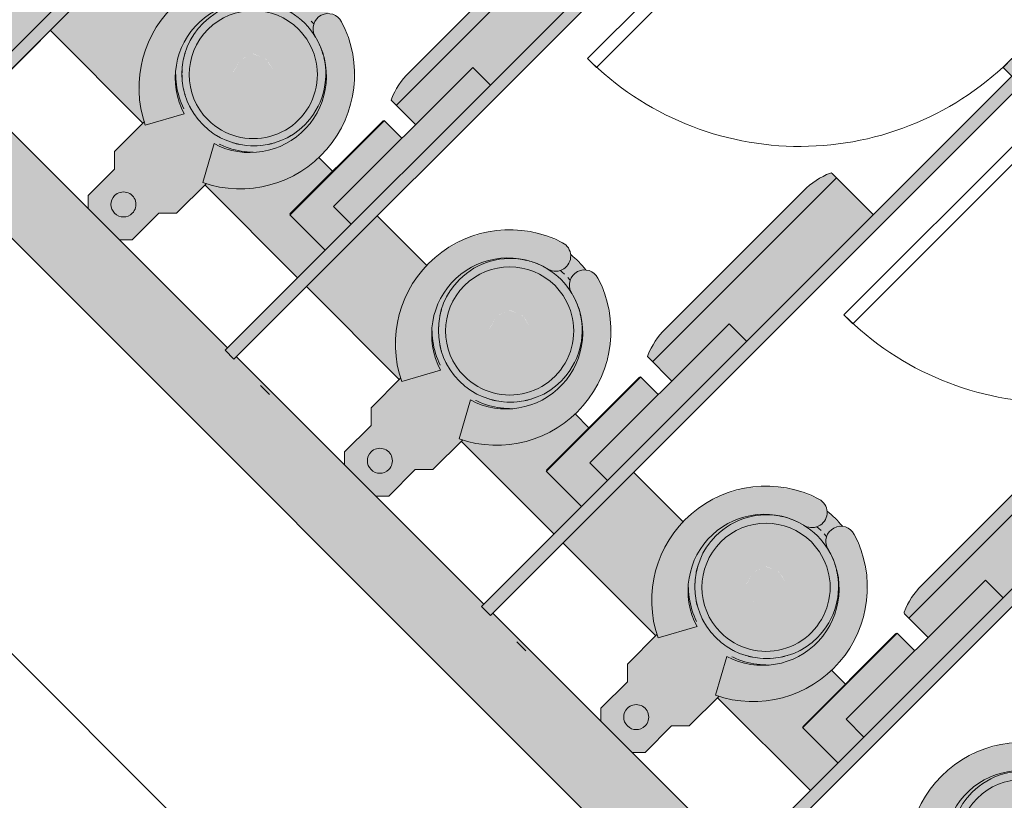
# Model space of a CAD drawing. Units: inches. Extents: x 170 to 24229, y 1099 to 7039.
# Drawn here: x 21961 to 22039, y 5810 to 5872 of the extents above; entities that cross this region are included whole.
import ezdxf

# ---------------------------------------------------------------- set-up
doc = ezdxf.new("R2010")
doc.units = ezdxf.units.IN
doc.header["$MEASUREMENT"] = 0
for name, color, linetype, lineweight in [('A-DOOR', 7, 'Continuous', 13), ('A-DOOR-OPNG', 7, 'Continuous', 13), ('A-FLOR-OVHD', 7, 'Continuous', 13), ('P-SANR-FIXT', 7, 'Continuous', 13), ('Q-SPCQ', 7, 'Continuous', 13)]:
    doc.layers.add(name, color=color, linetype=linetype, lineweight=lineweight)

# ---------------------------------------------------------------- blocks, each defined once
blk = doc.blocks.new('PF-Toilet Stall - Typical - 2_-4_ x 5_ Stall-V27-02 Floor Plan - blank')
at = {"layer": 'P-SANR-FIXT', "lineweight": 9}
blk.add_hatch(color=90, dxfattribs=at).paths.add_polyline_path([(1, 0), (1, 60), (0, 60), (0, 0)], flags=0)
at = {"layer": 'P-SANR-FIXT', "color": 254, "lineweight": 9}
for p, q in [((0, 60), (0, 0)), ((1, 0), (1, 60))]:
    blk.add_line(p, q, dxfattribs=at)
blk = doc.blocks.new('PF-Toilet Stall - Typical - 2_-4_ x 5_ Stall-V28-02 Floor Plan - blank')
at = {"layer": 'P-SANR-FIXT', "lineweight": 9}
for points in [[(-28, 0), (-28, 60), (-29, 60), (-29, 0)], [(1, 0), (1, 60), (0, 60), (0, 0)], [(-12.954, 15.99), (-12.731, 16.366), (-12.45, 17.047), (-12.954, 18.385), (-13.173, 18.57), (-13.967, 18.753), (-14.273, 18.758), (-15.209, 18.326), (-15.532, 17.425), (-15.53, 17.152), (-15.27, 16.2), (-15.093, 16.024), (-14.289, 15.641), (-13.672, 15.697), (-13.172, 15.805)], [(-13.293, 1.793), (-13.134, 2), (-13.034, 2.241), (-13, 2.5), (-13.034, 2.759), (-13.134, 3), (-13.293, 3.207), (-13.5, 3.366), (-13.741, 3.466), (-14, 3.5), (-14.259, 3.466), (-14.5, 3.366), (-14.707, 3.207), (-14.866, 3), (-14.966, 2.759), (-15, 2.5), (-14.966, 2.241), (-14.866, 2), (-14.707, 1.793), (-14.5, 1.634), (-14.259, 1.534), (-14, 1.5), (-13.741, 1.534), (-13.5, 1.634)]]:
    blk.add_hatch(color=90, dxfattribs=at).paths.add_polyline_path(points, flags=0)
h = blk.add_hatch(color=90, dxfattribs=at)
h.paths.add_polyline_path([(-7.661, 10.657), (-6.581, 12.316), (-5.883, 14.168), (-5.601, 16.128), (-5.746, 18.102), (-6.313, 19.998), (-7.275, 21.728), (-8.704, 23.296), (-10.187, 24.376), (-12, 25.17), (-12.311, 25.224), (-12.626, 25.196), (-12.922, 25.088), (-13.181, 24.906), (-13.383, 24.664), (-13.516, 24.378), (-13.571, 24.067), (-13.543, 23.752), (-13.435, 23.455), (-13.253, 23.197), (-13.011, 22.994), (-12.725, 22.861), (-11.359, 22.37), (-10.147, 21.57), (-9.159, 20.508), (-8.449, 19.242), (-8.057, 17.844), (-8.007, 16.393), (-8.3, 14.972), (-8.92, 13.659), (-9.832, 12.53), (-10.984, 11.648), (-12.313, 11.062), (-10.75, 8.219), (-9.073, 9.27)], flags=0)
h.paths.add_polyline_path([(-17.25, 8.219), (-15.688, 11.062), (-17.016, 11.648), (-18.201, 12.571), (-19.08, 13.659), (-19.7, 14.972), (-19.993, 16.393), (-19.943, 17.844), (-19.551, 19.242), (-18.841, 20.508), (-17.853, 21.57), (-16.641, 22.37), (-14.989, 22.994), (-14.747, 23.197), (-14.565, 23.455), (-14.457, 23.752), (-14.429, 24.067), (-14.538, 24.496), (-14.617, 24.664), (-14.819, 24.906), (-15.078, 25.088), (-15.374, 25.196), (-15.689, 25.224), (-16, 25.17), (-17.813, 24.376), (-19.413, 23.21), (-20.725, 21.728), (-21.687, 19.998), (-22.254, 18.102), (-22.399, 16.128), (-22.117, 14.168), (-21.419, 12.316), (-20.339, 10.657), (-18.806, 9.194)], flags=0)
h = blk.add_hatch(color=90, dxfattribs=at)
h.paths.add_polyline_path([(-12.231, 0.269), (-11.5, 1), (-11.5, 4), (-10.5, 5), (-10.5, 8.375), (-10.75, 8.219), (-12.313, 11.062), (-10.936, 11.685), (-9.832, 12.53), (-8.92, 13.659), (-8.3, 14.972), (-8.007, 16.393), (-8.057, 17.844), (-8.449, 19.242), (-9.159, 20.508), (-10.195, 21.602), (-10.995, 22.13), (-9.934, 21.316), (-8.979, 20.024), (-8.446, 18.738), (-8.25, 17.25), (-8.446, 15.762), (-9.02, 14.375), (-9.934, 13.184), (-11.125, 12.27), (-12.512, 11.696), (-14, 11.5), (-15.488, 11.696), (-16.875, 12.27), (-18.066, 13.184), (-18.98, 14.375), (-19.554, 15.762), (-19.75, 17.25), (-19.554, 18.738), (-18.98, 20.125), (-18.066, 21.316), (-17.005, 22.13), (-17.853, 21.57), (-18.841, 20.508), (-19.551, 19.242), (-19.943, 17.844), (-19.976, 16.309), (-19.7, 14.972), (-19.08, 13.659), (-18.168, 12.53), (-17.016, 11.648), (-15.688, 11.062), (-17.25, 8.219), (-17.5, 8.375), (-17.5, 5), (-16.5, 4), (-16.5, 1), (-15.769, 0.269), (-14.426, 0.269)], flags=0)
h.paths.add_polyline_path([(-13.293, 1.793), (-13.5, 1.634), (-13.741, 1.534), (-14, 1.5), (-14.259, 1.534), (-14.5, 1.634), (-14.707, 1.793), (-14.866, 2), (-14.966, 2.241), (-15, 2.5), (-14.966, 2.759), (-14.866, 3), (-14.707, 3.207), (-14.5, 3.366), (-14.259, 3.466), (-14, 3.5), (-13.741, 3.466), (-13.5, 3.366), (-13.293, 3.207), (-13.134, 3), (-13.034, 2.759), (-13, 2.5), (-13.034, 2.241), (-13.134, 2)], flags=0)
h.paths.add_polyline_path([(-11.182, 22.253), (-11.359, 22.37), (-11.389, 22.339), (-11.284, 22.296)], flags=0)
h.paths.add_polyline_path([(-12.597, 22.815), (-13.011, 22.994), (-13.253, 23.197), (-13.435, 23.455), (-13.554, 23.878), (-13.571, 24.067), (-13.469, 24.48), (-13.383, 24.664), (-13.212, 24.937), (-14.819, 24.906), (-14.617, 24.664), (-14.484, 24.378), (-14.429, 24.067), (-14.499, 23.638), (-14.565, 23.455), (-14.747, 23.197), (-15.059, 22.962), (-15.25, 22.835), (-14, 23), (-12.608, 22.817)], flags=0)
h.paths.add_polyline_path([(-15.843, 22.657), (-16.708, 22.326), (-16.611, 22.339), (-16.021, 22.583)], flags=0)
h = blk.add_hatch(color=90, dxfattribs=at)
h.paths.add_polyline_path([(-9.766, 13.403), (-9.044, 14.398), (-8.848, 14.792), (-8.433, 15.859), (-8.25, 17.25), (-8.505, 18.882), (-9.02, 20.125), (-9.934, 21.316), (-11.182, 22.253), (-12.597, 22.815), (-14.097, 22.987), (-15.518, 22.774), (-16.611, 22.339), (-17.005, 22.13), (-18.066, 21.316), (-19.03, 20.004), (-19.554, 18.738), (-19.75, 17.25), (-19.521, 15.729), (-19.133, 14.746), (-18.956, 14.398), (-18.49, 13.737), (-18.02, 13.189), (-17.68, 12.888), (-16.852, 12.294), (-16.474, 12.104), (-15.39, 11.683), (-14, 11.5), (-12.479, 11.729), (-11.466, 12.129), (-11.148, 12.294), (-10.852, 12.48), (-9.96, 13.21)], flags=0)
h.paths.add_polyline_path([(-10.514, 13.431), (-11.113, 12.953), (-11.776, 12.57), (-12.489, 12.29), (-13.392, 12.108), (-14, 12.063), (-14.764, 12.12), (-15.535, 12.3), (-16.224, 12.57), (-16.887, 12.953), (-17.646, 13.604), (-18.007, 13.992), (-18.458, 14.666), (-18.771, 15.315), (-19.032, 16.284), (-19.111, 17.012), (-19.111, 17.57), (-18.912, 18.602), (-18.771, 19.06), (-18.295, 19.961), (-17.951, 20.443), (-17.342, 21.059), (-16.887, 21.422), (-16.118, 21.846), (-15.511, 22.085), (-14.743, 22.257), (-14, 22.313), (-13.093, 22.223), (-12.489, 22.085), (-11.776, 21.805), (-11.113, 21.422), (-10.414, 20.836), (-9.879, 20.216), (-9.562, 19.75), (-9.21, 18.996), (-8.984, 18.2), (-8.889, 17.276), (-8.924, 16.576), (-9.004, 16.047), (-9.229, 15.315), (-9.693, 14.432), (-9.993, 13.992), (-10.354, 13.604)], flags=0)
h = blk.add_hatch(color=90, dxfattribs=at)
h.paths.add_polyline_path([(-10.514, 13.431), (-9.929, 14.087), (-9.467, 14.822), (-9.152, 15.565), (-8.968, 16.284), (-8.889, 16.926), (-8.889, 17.57), (-9.085, 18.591), (-9.229, 19.06), (-9.652, 19.883), (-10.184, 20.588), (-10.714, 21.104), (-11.298, 21.529), (-11.776, 21.805), (-12.489, 22.085), (-13.477, 22.273), (-14.207, 22.297), (-14.907, 22.223), (-15.781, 21.979), (-16.367, 21.722), (-16.887, 21.422), (-17.651, 20.767), (-18.007, 20.383), (-18.492, 19.638), (-18.848, 18.81), (-19.016, 18.2), (-19.111, 17.448), (-19.076, 16.576), (-18.915, 15.784), (-18.771, 15.315), (-18.348, 14.492), (-18.007, 13.992), (-17.405, 13.366), (-16.691, 12.84), (-16.057, 12.505), (-15.511, 12.29), (-14.523, 12.102), (-13.893, 12.071), (-13.129, 12.144), (-12.219, 12.396), (-11.553, 12.699), (-11.113, 12.953), (-10.714, 13.271)], flags=0)
h.paths.add_polyline_path([(-12.954, 15.99), (-13.172, 15.805), (-13.934, 15.673), (-14.289, 15.641), (-15.205, 16.111), (-15.294, 16.234), (-15.53, 17.152), (-15.514, 17.514), (-15.182, 18.365), (-14.201, 18.78), (-13.785, 18.732), (-13.173, 18.57), (-12.954, 18.385), (-12.45, 17.047), (-12.731, 16.366)], flags=0)
at = {"layer": 'P-SANR-FIXT', "color": 254, "lineweight": 9}
for p, q in [((-29, 60), (-29, 0)), ((-28, 0), (-28, 60)), ((0, 60), (0, 0)), ((1, 0), (1, 60)), ((-17.25, 8.219), (-15.688, 11.062)), ((-12.313, 11.062), (-10.75, 8.219)), ((-17.5, 8.375), (-17.5, 5)), ((-10.5, 5), (-10.5, 8.375)), ((-17.5, 5), (-16.5, 4)), ((-11.5, 4), (-10.5, 5)), ((-16.5, 4), (-16.5, 1)), ((-11.5, 1), (-11.5, 4)), ((-16.5, 1), (-15.769, 0.269)), ((-12.231, 0.269), (-11.5, 1)), ((0, 0), (1, 0))]:
    blk.add_line(p, q, dxfattribs=at)
at = {"layer": 'P-SANR-FIXT', "color": 254, "lineweight": 9, "flags": 128}
for points in [[(-13.75, 23.495), (-13.501, 23.48), (-13.441, 23.474)], [(-16, 11.329), (-16.235, 11.413), (-16.467, 11.507), (-16.694, 11.611), (-16.918, 11.723), (-17.137, 11.844), (-17.35, 11.974), (-17.559, 12.112), (-17.761, 12.258), (-17.958, 12.413), (-18.148, 12.575), (-18.332, 12.745), (-18.384, 12.796)], [(-9.619, 12.793), (-9.778, 12.641), (-9.966, 12.476), (-10.16, 12.319), (-10.36, 12.169), (-10.567, 12.028), (-10.778, 11.894), (-10.995, 11.77), (-11.216, 11.654), (-11.442, 11.547), (-11.673, 11.45), (-11.906, 11.361), (-12, 11.329)]]:
    blk.add_lwpolyline(points, dxfattribs=at)
at = {"layer": 'P-SANR-FIXT', "color": 254, "lineweight": 9}
for centre, radius, start, end in [((-12.362, 24.015), 1.21, 72.57414, 252.57414), ((-13.262, 16.446), 9.143, 107.42586, 244.1391), ((-14.738, 16.446), 9.143, 295.8609, 72.57414), ((-13.905, 16.907), 6.11, 102.96329, 253.03671), ((-14, 17.25), 5.75, 75.85513, 104.14487), ((-14.095, 16.907), 6.11, 286.96329, 77.03671), ((-14, 17.25), 5.75, 121.64162, 180), ((-14, 17.187), 5.125, 90, 270), ((-14, 17.187), 5.125, 270, 90), ((-14, 17.25), 5.75, 60.61494, 71.15914), ((-14, 17.25), 5.75, 0, 58.35838), ((-14, 17.25), 5.75, 180, 360), ((-14, 17.25), 5.75, 194.02929, 198.55808), ((-14, 17.25), 5.75, 341.44192, 345.97071), ((-14, 17.25), 5.75, 208.09888, 213.40847), ((-14, 17.25), 5.75, 326.59153, 331.90112), ((-14, 17.25), 5.75, 222.24602, 227.7315), ((-14, 17.25), 5.75, 312.2685, 317.75398), ((-14, 17.25), 5.75, 236.56654, 241.88106), ((-14, 17.25), 5.75, 298.11894, 303.43346), ((-14, 17.25), 5.75, 251.4212, 255.95714), ((-14, 17.25), 5.75, 284.04286, 288.5788), ((-14, 2.5), 1, 360, 180), ((-14, 2.5), 1, 180, 360)]:
    blk.add_arc(centre, radius, start, end, dxfattribs=at)
blk = doc.blocks.new('T2J2 - Toilet Tissue Dispenser-Bobrick-B2892 - T2J2-1596969-02 Floor Plan - blank')
at = {"layer": 'Q-SPCQ', "lineweight": 9}
blk.add_hatch(color=90, dxfattribs=at).paths.add_polyline_path([(7511.099, 3492.451), (7512.248, 3493.045), (7513.247, 3493.866), (7524.295, 3504.914), (7525.116, 3505.913), (7525.71, 3507.062), (7525.682, 3507.195), (7523.779, 3509.083), (7519.206, 3504.509), (7517.791, 3505.923), (7507.656, 3495.788), (7510.966, 3492.479)], flags=0)
at = {"layer": 'Q-SPCQ', "color": 254, "lineweight": 9}
for p, q in [((7525.682, 3507.195), (7523.787, 3509.09)), ((7510.617, 3492.827), (7525.334, 3507.544)), ((7513.247, 3493.866), (7524.295, 3504.914)), ((7507.656, 3495.788), (7510.966, 3492.479))]:
    blk.add_line(p, q, dxfattribs=at)
for centre, radius, start, end in [((7519.982, 3509.296), 6.149, 314.54754, 338.68929), ((7525.594, 3507.107), 0.125, 338.68929, 45), ((7508.865, 3498.179), 6.149, 291.31071, 315.45246), ((7511.054, 3492.567), 0.125, 225, 291.31071)]:
    blk.add_arc(centre, radius, start, end, dxfattribs=at)
blk = doc.blocks.new('T8S - Sanitary Napkin Disposal-Bobrick-B254 - T8S-V8-02 Floor Plan - blank')
at = {"layer": 'Q-SPCQ', "lineweight": 9}
blk.add_hatch(color=90, dxfattribs=at).paths.add_polyline_path([(7526.277, 3508.752), (7533.834, 3516.309), (7531.006, 3519.137), (7528.928, 3517.06), (7530.343, 3515.646), (7524.863, 3510.166), (7525.682, 3509.346)], flags=0)
at = {"layer": 'Q-SPCQ', "color": 254, "lineweight": 9}
for p, q in [((7533.834, 3516.309), (7531.006, 3519.137)), ((7533.789, 3516.264), (7526.322, 3508.797)), ((7526.369, 3508.782), (7533.82, 3516.233)), ((7533.789, 3516.264), (7533.834, 3516.309)), ((7533.82, 3516.233), (7533.789, 3516.264)), ((7524.863, 3510.166), (7526.277, 3508.752)), ((7526.277, 3508.752), (7526.338, 3508.813)), ((7526.338, 3508.813), (7526.369, 3508.782))]:
    blk.add_line(p, q, dxfattribs=at)
blk = doc.blocks.new('T7S - Seat Cover Dispenser-Bobrick-B221 - T7S-1596970-02 Floor Plan - blank')
at = {"layer": 'Q-SPCQ', "lineweight": 9}
blk.add_hatch(color=90, dxfattribs=at).paths.add_polyline_path([(7519.206, 3504.509), (7530.343, 3515.646), (7528.928, 3517.06), (7517.791, 3505.923)], flags=0)
at = {"layer": 'Q-SPCQ', "color": 254, "lineweight": 9}
for p, q in [((7530.343, 3515.646), (7528.928, 3517.06)), ((7519.206, 3504.509), (7530.343, 3515.646)), ((7517.791, 3505.923), (7519.206, 3504.509))]:
    blk.add_line(p, q, dxfattribs=at)
blk = doc.blocks.new('PF-Toilet Stall - Typical - 2_-4_ x 5_ Stall-V26-02 Floor Plan - blank')
at = {"layer": 'P-SANR-FIXT', "lineweight": 9}
h = blk.add_hatch(color=90, dxfattribs=at)
h.paths.add_polyline_path([(1, 60), (1, 61), (-1, 61), (-1, 60)], flags=0)
h.paths.add_polyline_path([(-25, 60), (-25, 61), (-29, 61), (-29, 60)], flags=0)
for points in [[(-28, 0), (-28, 60), (-29, 60), (-29, 0)], [(1, 0), (1, 60), (0, 60), (0, 0)], [(-12.954, 15.99), (-12.731, 16.366), (-12.45, 17.047), (-12.954, 18.385), (-13.173, 18.57), (-13.967, 18.753), (-14.273, 18.758), (-15.209, 18.326), (-15.532, 17.425), (-15.53, 17.152), (-15.27, 16.2), (-15.093, 16.024), (-14.289, 15.641), (-13.672, 15.697), (-13.172, 15.805)], [(-13.293, 1.793), (-13.131, 2.008), (-13.034, 2.241), (-13, 2.5), (-13.034, 2.759), (-13.134, 3), (-13.293, 3.207), (-13.5, 3.366), (-13.741, 3.466), (-14, 3.5), (-14.387, 3.413), (-14.5, 3.366), (-14.707, 3.207), (-14.913, 2.887), (-14.966, 2.759), (-14.995, 2.46), (-14.966, 2.241), (-14.866, 2), (-14.707, 1.793), (-14.5, 1.634), (-14.259, 1.534), (-14, 1.5), (-13.741, 1.534), (-13.5, 1.634)]]:
    blk.add_hatch(color=90, dxfattribs=at).paths.add_polyline_path(points, flags=0)
h = blk.add_hatch(color=90, dxfattribs=at)
h.paths.add_polyline_path([(-7.661, 10.657), (-6.581, 12.316), (-5.883, 14.168), (-5.601, 16.128), (-5.746, 18.102), (-6.313, 19.998), (-7.275, 21.728), (-8.704, 23.296), (-10.187, 24.376), (-12, 25.17), (-12.311, 25.224), (-12.626, 25.196), (-12.922, 25.088), (-13.181, 24.906), (-13.383, 24.664), (-13.516, 24.378), (-13.558, 23.92), (-13.543, 23.752), (-13.435, 23.455), (-13.253, 23.197), (-13.011, 22.994), (-12.373, 22.735), (-11.359, 22.37), (-10.147, 21.57), (-9.159, 20.508), (-8.449, 19.242), (-8.057, 17.844), (-8.007, 16.393), (-8.3, 14.972), (-8.92, 13.659), (-9.832, 12.53), (-10.984, 11.648), (-12.313, 11.062), (-10.75, 8.219), (-9.073, 9.27), (-8.633, 9.702)], flags=0)
h.paths.add_polyline_path([(-17.25, 8.219), (-15.688, 11.062), (-17.016, 11.648), (-18.168, 12.53), (-19.08, 13.659), (-19.7, 14.972), (-19.993, 16.393), (-19.943, 17.844), (-19.551, 19.242), (-18.841, 20.508), (-17.853, 21.57), (-16.641, 22.37), (-14.989, 22.994), (-14.747, 23.197), (-14.565, 23.455), (-14.457, 23.752), (-14.429, 24.067), (-14.484, 24.378), (-14.617, 24.664), (-14.819, 24.906), (-15.078, 25.088), (-15.374, 25.196), (-15.689, 25.224), (-16, 25.17), (-17.813, 24.376), (-19.413, 23.21), (-20.725, 21.728), (-21.687, 19.998), (-22.254, 18.102), (-22.399, 16.128), (-22.117, 14.168), (-21.419, 12.316), (-20.339, 10.657), (-18.806, 9.194)], flags=0)
h = blk.add_hatch(color=90, dxfattribs=at)
h.paths.add_polyline_path([(-12.231, 0.269), (-11.5, 1), (-11.5, 4), (-10.5, 5), (-10.5, 8.375), (-10.75, 8.219), (-12.313, 11.062), (-10.936, 11.685), (-9.832, 12.53), (-8.92, 13.659), (-8.3, 14.972), (-8.007, 16.393), (-8.092, 17.969), (-8.449, 19.242), (-9.159, 20.508), (-10.195, 21.602), (-10.995, 22.13), (-9.934, 21.316), (-8.979, 20.024), (-8.446, 18.738), (-8.25, 17.25), (-8.446, 15.762), (-9.02, 14.375), (-9.934, 13.184), (-11.178, 12.248), (-12.512, 11.696), (-14, 11.5), (-15.488, 11.696), (-16.875, 12.27), (-18.066, 13.184), (-18.98, 14.375), (-19.554, 15.762), (-19.75, 17.25), (-19.554, 18.738), (-18.98, 20.125), (-18.066, 21.316), (-17.005, 22.13), (-17.853, 21.57), (-18.841, 20.508), (-19.551, 19.242), (-19.943, 17.844), (-19.976, 16.309), (-19.7, 14.972), (-19.08, 13.659), (-18.168, 12.53), (-17.016, 11.648), (-15.688, 11.062), (-17.25, 8.219), (-17.5, 8.375), (-17.5, 5), (-16.5, 4), (-16.477, 0.977), (-15.769, 0.269), (-14.426, 0.269)], flags=0)
h.paths.add_polyline_path([(-13.293, 1.793), (-13.5, 1.634), (-13.741, 1.534), (-14, 1.5), (-14.259, 1.534), (-14.5, 1.634), (-14.745, 1.842), (-14.866, 2), (-14.966, 2.241), (-15, 2.5), (-14.913, 2.887), (-14.866, 3), (-14.707, 3.207), (-14.387, 3.413), (-14.259, 3.466), (-13.96, 3.495), (-13.741, 3.466), (-13.5, 3.366), (-13.293, 3.207), (-13.134, 3), (-13.034, 2.759), (-13, 2.5), (-13.034, 2.241), (-13.134, 2)], flags=0)
h.paths.add_polyline_path([(-11.182, 22.253), (-11.359, 22.37), (-11.389, 22.339), (-11.284, 22.296)], flags=0)
h.paths.add_polyline_path([(-12.597, 22.815), (-13.011, 22.994), (-13.253, 23.197), (-13.435, 23.455), (-13.558, 23.92), (-13.571, 24.067), (-13.516, 24.378), (-13.383, 24.664), (-13.212, 24.937), (-14.819, 24.906), (-14.617, 24.664), (-14.484, 24.378), (-14.429, 24.067), (-14.499, 23.638), (-14.565, 23.455), (-14.747, 23.197), (-15.059, 22.962), (-15.25, 22.835), (-14, 23), (-12.608, 22.817)], flags=0)
h.paths.add_polyline_path([(-15.843, 22.657), (-16.641, 22.37), (-16.611, 22.339), (-16.021, 22.583)], flags=0)
h = blk.add_hatch(color=90, dxfattribs=at)
h.paths.add_polyline_path([(-9.766, 13.403), (-9.044, 14.398), (-8.848, 14.792), (-8.433, 15.859), (-8.25, 17.25), (-8.505, 18.882), (-9.02, 20.125), (-9.934, 21.316), (-11.182, 22.253), (-12.597, 22.815), (-14.097, 22.987), (-15.518, 22.774), (-16.611, 22.339), (-17.005, 22.13), (-18.066, 21.316), (-19.021, 20.024), (-19.554, 18.738), (-19.75, 17.25), (-19.521, 15.729), (-19.133, 14.746), (-18.956, 14.398), (-18.49, 13.737), (-18.02, 13.189), (-17.68, 12.888), (-16.852, 12.294), (-16.474, 12.104), (-15.39, 11.683), (-14, 11.5), (-12.479, 11.729), (-11.483, 12.122), (-11.148, 12.294), (-10.852, 12.48), (-9.96, 13.21)], flags=0)
h.paths.add_polyline_path([(-10.514, 13.431), (-11.113, 12.953), (-11.776, 12.57), (-12.489, 12.29), (-13.392, 12.108), (-14, 12.063), (-14.764, 12.12), (-15.535, 12.3), (-16.224, 12.57), (-16.887, 12.953), (-17.646, 13.604), (-18.007, 13.992), (-18.458, 14.666), (-18.827, 15.497), (-19.032, 16.284), (-19.111, 17.012), (-19.111, 17.57), (-18.912, 18.602), (-18.771, 19.06), (-18.295, 19.961), (-18.007, 20.383), (-17.297, 21.095), (-16.887, 21.422), (-16.118, 21.846), (-15.511, 22.085), (-14.743, 22.257), (-14, 22.313), (-13.093, 22.223), (-12.31, 22.014), (-11.776, 21.805), (-11.113, 21.422), (-10.414, 20.836), (-9.933, 20.295), (-9.562, 19.75), (-9.21, 18.996), (-8.984, 18.2), (-8.889, 17.57), (-8.924, 16.576), (-9.004, 16.047), (-9.229, 15.315), (-9.693, 14.432), (-9.993, 13.992), (-10.354, 13.604)], flags=0)
h = blk.add_hatch(color=90, dxfattribs=at)
h.paths.add_polyline_path([(-10.514, 13.431), (-9.929, 14.087), (-9.467, 14.822), (-9.152, 15.565), (-8.96, 16.336), (-8.889, 17.068), (-8.889, 17.57), (-9.085, 18.591), (-9.229, 19.06), (-9.652, 19.883), (-9.993, 20.383), (-10.714, 21.104), (-11.28, 21.518), (-11.776, 21.805), (-12.489, 22.085), (-13.477, 22.273), (-14.207, 22.297), (-14.907, 22.223), (-15.781, 21.979), (-16.367, 21.722), (-16.887, 21.422), (-17.651, 20.767), (-18.007, 20.383), (-18.517, 19.587), (-18.848, 18.81), (-19.016, 18.2), (-19.111, 17.448), (-19.076, 16.576), (-18.915, 15.784), (-18.771, 15.315), (-18.348, 14.492), (-18.007, 13.992), (-17.286, 13.271), (-16.691, 12.84), (-16.057, 12.505), (-15.511, 12.29), (-14.523, 12.102), (-13.893, 12.071), (-13.129, 12.144), (-12.219, 12.396), (-11.553, 12.699), (-11.113, 12.953), (-10.714, 13.271)], flags=0)
h.paths.add_polyline_path([(-12.954, 15.99), (-13.172, 15.805), (-13.934, 15.673), (-14.289, 15.641), (-15.205, 16.111), (-15.294, 16.234), (-15.53, 17.152), (-15.514, 17.514), (-15.182, 18.365), (-14.201, 18.78), (-13.785, 18.732), (-13.173, 18.57), (-12.954, 18.385), (-12.45, 17.047), (-12.731, 16.366)], flags=0)
at = {"layer": 'A-DOOR', "color": 253}
for p, q in [((-24, 37), (-24, 61)), ((-25, 60), (-25, 37)), ((-25, 37), (-24, 37))]:
    blk.add_line(p, q, dxfattribs=at)
at = {"layer": 'A-DOOR-OPNG', "color": 254, "lineweight": 9}
blk.add_arc((-25, 61), 24, 270, 0.5, dxfattribs=at)
at = {"layer": 'P-SANR-FIXT', "color": 254, "lineweight": 9}
for p, q in [((-1, 61), (-1, 60)), ((-29, 60), (-29, 0)), ((-28, 0), (-28, 60)), ((-1, 60), (1, 60)), ((0, 60), (0, 0)), ((1, 0), (1, 60)), ((-17.25, 8.219), (-15.688, 11.062)), ((-12.313, 11.062), (-10.75, 8.219)), ((-17.5, 8.375), (-17.5, 5)), ((-10.5, 5), (-10.5, 8.375)), ((-17.5, 5), (-16.5, 4)), ((-11.5, 4), (-10.5, 5)), ((-16.5, 4), (-16.5, 1)), ((-11.5, 1), (-11.5, 4)), ((-16.5, 1), (-15.769, 0.269)), ((-12.231, 0.269), (-11.5, 1)), ((-29, 0), (-28, 0)), ((-24, 0), (-25, 0)), ((-25, 0), (-24, 0)), ((0, 0), (1, 0))]:
    blk.add_line(p, q, dxfattribs=at)
at = {"layer": 'P-SANR-FIXT', "color": 254, "lineweight": 9, "flags": 128}
for points in [[(-14.559, 23.474), (-14.349, 23.49), (-14.099, 23.499)], [(-13.75, 23.495), (-13.501, 23.48), (-13.441, 23.474)], [(-16, 11.329), (-16.235, 11.413), (-16.467, 11.507), (-16.694, 11.611), (-16.918, 11.723), (-17.137, 11.844), (-17.35, 11.974), (-17.559, 12.112), (-17.761, 12.258), (-17.958, 12.413), (-18.148, 12.575), (-18.332, 12.745), (-18.384, 12.796)], [(-9.619, 12.793), (-9.778, 12.641), (-9.966, 12.476), (-10.16, 12.319), (-10.36, 12.169), (-10.567, 12.028), (-10.778, 11.894), (-10.995, 11.77), (-11.216, 11.654), (-11.442, 11.547), (-11.673, 11.45), (-11.906, 11.361), (-12, 11.329)]]:
    blk.add_lwpolyline(points, dxfattribs=at)
at = {"layer": 'P-SANR-FIXT', "color": 254, "lineweight": 9}
for centre, radius, start, end in [((-15.638, 24.015), 1.21, 287.42586, 107.42586), ((-12.362, 24.015), 1.21, 72.57414, 252.57414), ((-13.262, 16.446), 9.143, 107.42586, 244.1391), ((-14, 17.25), 7.75, 83.5978, 96.4022), ((-14.738, 16.446), 9.143, 295.8609, 72.57414), ((-13.905, 16.907), 6.11, 102.96329, 253.03671), ((-14, 17.25), 5.75, 75.85513, 104.14487), ((-14.095, 16.907), 6.11, 286.96329, 77.03671), ((-14, 17.25), 5.75, 121.64162, 180), ((-14, 17.187), 5.125, 90, 270), ((-14, 17.25), 5.75, 108.84086, 119.38506), ((-14, 17.187), 5.125, 270, 90), ((-14, 17.25), 5.75, 60.61494, 71.15914), ((-14, 17.25), 5.75, 0, 58.35838), ((-14, 17.25), 5.75, 180, 360), ((-14, 17.25), 5.75, 194.02929, 198.55808), ((-14, 17.25), 5.75, 341.44192, 345.97071), ((-14, 17.25), 5.75, 208.09888, 213.40847), ((-14, 17.25), 5.75, 326.59153, 331.90112), ((-14, 17.25), 5.75, 222.24602, 227.7315), ((-14, 17.25), 5.75, 312.2685, 317.75398), ((-14, 17.25), 5.75, 236.56654, 241.88106), ((-14, 17.25), 5.75, 298.11894, 303.43346), ((-14, 17.25), 5.75, 251.4212, 255.95714), ((-14, 17.25), 5.75, 284.04286, 288.5788), ((-14, 2.5), 1, 360, 180), ((-14, 2.5), 1, 180, 360)]:
    blk.add_arc(centre, radius, start, end, dxfattribs=at)
blk = doc.blocks.new('T8S - Sanitary Napkin Disposal-Bobrick-B254 - T8S-V29-02 Floor Plan - blank')
at = {"layer": 'Q-SPCQ', "lineweight": 9}
blk.add_hatch(color=90, dxfattribs=at).paths.add_polyline_path([(8805.464, 5833.043), (8807.541, 5835.12), (8806.127, 5836.534), (8811.607, 5842.014), (8810.193, 5843.428), (8802.636, 5835.871)], flags=0)
at = {"layer": 'Q-SPCQ', "color": 254, "lineweight": 9}
for p, q in [((8810.1, 5843.398), (8802.649, 5835.947)), ((8802.68, 5835.916), (8810.148, 5843.384)), ((8810.131, 5843.367), (8810.1, 5843.398)), ((8810.193, 5843.428), (8810.131, 5843.367)), ((8811.572, 5842.049), (8810.193, 5843.428)), ((8802.68, 5835.916), (8802.636, 5835.871)), ((8802.636, 5835.871), (8805.464, 5833.043)), ((8802.649, 5835.947), (8802.68, 5835.916))]:
    blk.add_line(p, q, dxfattribs=at)
blk = doc.blocks.new('PF-Toilet Stall - Typical - 2_-4_ x 5_ Stall-V30-02 Floor Plan - blank')
at = {"layer": 'P-SANR-FIXT', "lineweight": 9}
blk.add_hatch(color=90, dxfattribs=at).paths.add_polyline_path([(-28, 0), (-28, 60), (-29, 60), (-29, 0)], flags=0)
h = blk.add_hatch(color=90, dxfattribs=at)
h.paths.add_polyline_path([(-7.661, 10.657), (-6.581, 12.316), (-5.883, 14.168), (-5.601, 16.128), (-5.746, 18.102), (-6.313, 19.998), (-7.275, 21.728), (-8.587, 23.21), (-10.187, 24.376), (-12, 25.17), (-12.311, 25.224), (-12.626, 25.196), (-12.922, 25.088), (-13.181, 24.906), (-13.383, 24.664), (-13.516, 24.378), (-13.571, 24.067), (-13.543, 23.752), (-13.435, 23.455), (-13.253, 23.197), (-13.011, 22.994), (-12.725, 22.861), (-11.359, 22.37), (-10.147, 21.57), (-9.159, 20.508), (-8.449, 19.242), (-8.057, 17.844), (-8.007, 16.393), (-8.3, 14.972), (-8.92, 13.659), (-9.832, 12.53), (-10.984, 11.648), (-12.312, 11.063), (-10.75, 8.219), (-9.073, 9.27)], flags=0)
h.paths.add_polyline_path([(-17.25, 8.219), (-15.687, 11.063), (-17.016, 11.648), (-18.168, 12.53), (-19.08, 13.659), (-19.7, 14.972), (-19.993, 16.393), (-19.943, 17.844), (-19.551, 19.242), (-18.841, 20.508), (-17.853, 21.57), (-16.641, 22.37), (-14.989, 22.994), (-14.747, 23.197), (-14.565, 23.455), (-14.457, 23.752), (-14.429, 24.067), (-14.484, 24.378), (-14.617, 24.664), (-14.819, 24.906), (-15.078, 25.088), (-15.374, 25.196), (-15.689, 25.224), (-16, 25.17), (-17.813, 24.376), (-19.413, 23.21), (-20.725, 21.728), (-21.687, 19.998), (-22.254, 18.102), (-22.399, 16.128), (-22.117, 14.168), (-21.419, 12.316), (-20.339, 10.657), (-18.806, 9.194)], flags=0)
h = blk.add_hatch(color=90, dxfattribs=at)
h.paths.add_polyline_path([(-12.231, 0.269), (-11.5, 1), (-11.5, 4), (-10.5, 5), (-10.5, 8.375), (-10.75, 8.219), (-12.312, 11.063), (-10.936, 11.685), (-9.832, 12.53), (-8.92, 13.659), (-8.3, 14.972), (-8.007, 16.393), (-8.07, 17.888), (-8.449, 19.242), (-9.159, 20.508), (-10.195, 21.602), (-10.995, 22.13), (-9.934, 21.316), (-8.979, 20.024), (-8.446, 18.738), (-8.25, 17.25), (-8.446, 15.762), (-9.02, 14.375), (-9.934, 13.184), (-11.125, 12.27), (-12.569, 11.688), (-14, 11.5), (-15.488, 11.696), (-16.875, 12.27), (-18.066, 13.184), (-18.98, 14.375), (-19.554, 15.762), (-19.75, 17.25), (-19.554, 18.738), (-18.98, 20.125), (-18.066, 21.316), (-17.005, 22.13), (-17.853, 21.57), (-18.841, 20.508), (-19.551, 19.242), (-19.943, 17.844), (-19.976, 16.309), (-19.7, 14.972), (-19.08, 13.659), (-18.168, 12.53), (-17.016, 11.648), (-15.687, 11.063), (-17.25, 8.219), (-17.5, 8.375), (-17.5, 5), (-16.5, 4), (-16.5, 1), (-15.769, 0.269), (-14.426, 0.269)], flags=0)
h.paths.add_polyline_path([(-13.293, 1.793), (-13.5, 1.634), (-13.741, 1.534), (-14, 1.5), (-14.259, 1.534), (-14.5, 1.634), (-14.707, 1.793), (-14.866, 2), (-14.966, 2.241), (-15, 2.5), (-14.966, 2.759), (-14.866, 3), (-14.707, 3.207), (-14.5, 3.366), (-14.259, 3.466), (-14, 3.5), (-13.741, 3.466), (-13.5, 3.366), (-13.293, 3.207), (-13.134, 3), (-13.034, 2.759), (-13, 2.5), (-13.034, 2.241), (-13.134, 2)], flags=0)
h.paths.add_polyline_path([(-11.182, 22.253), (-11.359, 22.37), (-11.389, 22.339), (-11.284, 22.296)], flags=0)
h.paths.add_polyline_path([(-12.597, 22.815), (-13.011, 22.994), (-13.253, 23.197), (-13.435, 23.455), (-13.554, 23.878), (-13.571, 24.067), (-13.469, 24.48), (-13.383, 24.664), (-13.212, 24.937), (-14.819, 24.906), (-14.617, 24.664), (-14.484, 24.378), (-14.429, 24.067), (-14.499, 23.638), (-14.565, 23.455), (-14.768, 23.179), (-15.059, 22.962), (-15.25, 22.835), (-14, 23), (-12.608, 22.817)], flags=0)
h.paths.add_polyline_path([(-15.843, 22.657), (-16.641, 22.37), (-16.611, 22.339), (-16.021, 22.583)], flags=0)
h = blk.add_hatch(color=90, dxfattribs=at)
h.paths.add_polyline_path([(-9.766, 13.403), (-9.044, 14.398), (-8.848, 14.792), (-8.433, 15.859), (-8.25, 17.25), (-8.505, 18.882), (-9.02, 20.125), (-9.934, 21.316), (-11.182, 22.253), (-12.597, 22.815), (-14, 23), (-15.518, 22.774), (-16.611, 22.339), (-17.005, 22.13), (-18.066, 21.316), (-19.021, 20.024), (-19.562, 18.681), (-19.75, 17.25), (-19.521, 15.729), (-19.133, 14.746), (-18.956, 14.398), (-18.49, 13.737), (-18.02, 13.189), (-17.68, 12.888), (-16.852, 12.294), (-16.474, 12.104), (-15.39, 11.683), (-14, 11.5), (-12.479, 11.729), (-11.466, 12.129), (-11.148, 12.294), (-10.852, 12.48), (-9.96, 13.21)], flags=0)
h.paths.add_polyline_path([(-10.514, 13.431), (-11.113, 12.953), (-11.776, 12.57), (-12.489, 12.29), (-13.392, 12.108), (-14, 12.063), (-14.764, 12.12), (-15.654, 12.346), (-16.224, 12.57), (-16.887, 12.953), (-17.646, 13.604), (-18.007, 13.992), (-18.458, 14.666), (-18.771, 15.315), (-19.032, 16.284), (-19.111, 17.012), (-19.111, 17.57), (-18.912, 18.602), (-18.771, 19.06), (-18.295, 19.961), (-18.007, 20.383), (-17.297, 21.095), (-16.887, 21.422), (-16.118, 21.846), (-15.511, 22.085), (-14.743, 22.257), (-13.894, 22.305), (-13.093, 22.223), (-12.489, 22.085), (-11.776, 21.805), (-11.113, 21.422), (-10.414, 20.836), (-9.879, 20.216), (-9.562, 19.75), (-9.21, 18.996), (-8.984, 18.2), (-8.889, 17.57), (-8.924, 16.576), (-9.004, 16.047), (-9.229, 15.315), (-9.693, 14.432), (-9.993, 13.992), (-10.354, 13.604)], flags=0)
h = blk.add_hatch(color=90, dxfattribs=at)
h.paths.add_polyline_path([(-10.514, 13.431), (-9.929, 14.087), (-9.467, 14.822), (-9.152, 15.565), (-8.96, 16.336), (-8.889, 17.068), (-8.889, 17.57), (-9.085, 18.591), (-9.229, 19.06), (-9.652, 19.883), (-9.993, 20.383), (-10.714, 21.104), (-11.298, 21.529), (-11.776, 21.805), (-12.489, 22.085), (-13.477, 22.273), (-14.207, 22.297), (-14.907, 22.223), (-15.781, 21.979), (-16.367, 21.722), (-16.887, 21.422), (-17.651, 20.767), (-18.007, 20.383), (-18.492, 19.638), (-18.848, 18.81), (-19.024, 18.143), (-19.111, 17.448), (-19.076, 16.576), (-18.915, 15.784), (-18.771, 15.315), (-18.348, 14.492), (-18.007, 13.992), (-17.286, 13.271), (-16.691, 12.84), (-16.057, 12.505), (-15.511, 12.29), (-14.523, 12.102), (-13.893, 12.071), (-13.045, 12.163), (-12.219, 12.396), (-11.553, 12.699), (-11.113, 12.953), (-10.714, 13.271)], flags=0)
h.paths.add_polyline_path([(-12.954, 15.99), (-13.172, 15.805), (-13.934, 15.673), (-14.289, 15.641), (-15.205, 16.111), (-15.294, 16.234), (-15.53, 17.152), (-15.514, 17.514), (-15.182, 18.365), (-14.201, 18.78), (-13.785, 18.732), (-13.173, 18.57), (-12.954, 18.385), (-12.45, 17.047), (-12.731, 16.366)], flags=0)
at = {"layer": 'P-SANR-FIXT', "color": 254, "lineweight": 9}
for p, q in [((-29, 60), (-29, 0)), ((-28, 0), (-28, 60))]:
    blk.add_line(p, q, dxfattribs=at)
for centre, radius, start, end in [((-13.262, 16.446), 9.143, 107.42586, 244.1391), ((-14.738, 16.446), 9.143, 295.8609, 72.57414), ((-13.905, 16.907), 6.11, 102.96329, 253.03671), ((-14, 17.25), 5.75, 121.64162, 180), ((-14, 17.187), 5.125, 90, 270), ((-14, 17.187), 5.125, 270, 90), ((-14, 17.25), 5.75, 180, 360)]:
    blk.add_arc(centre, radius, start, end, dxfattribs=at)

msp = doc.modelspace()

# ---------------------------------------------------------------- hatches: boundary and pattern name
at = {"layer": 'A-FLOR-OVHD'}
msp.add_hatch(color=50, dxfattribs=at).paths.add_polyline_path([(22086.61847, 5731.76369), (22088.87152, 5734.01673), (22039.37404, 5783.51421), (22039.18413, 5783.3243), (22038.47703, 5784.0314), (22038.66694, 5784.22132), (22018.86795, 5804.02031), (22018.67804, 5803.83039), (22017.97093, 5804.5375), (22018.16084, 5804.72741), (21998.36185, 5824.5264), (21998.17194, 5824.33649), (21997.46483, 5825.0436), (21997.65474, 5825.23351), (21977.85575, 5845.0325), (21977.66584, 5844.84259), (21976.95874, 5845.54969), (21977.14865, 5845.73961), (21957.34966, 5865.5386), (21957.15975, 5865.34868), (21956.45264, 5866.05579), (21956.64255, 5866.2457), (21936.84356, 5886.04469), (21936.65365, 5885.85478), (21935.94654, 5886.56189), (21936.13645, 5886.7518), (21916.33746, 5906.55079), (21916.14755, 5906.36088), (21915.44045, 5907.06798), (21915.63036, 5907.2579), (21895.83137, 5927.05689), (21895.64146, 5926.86697), (21894.93435, 5927.57408), (21895.12426, 5927.76399), (21875.32527, 5947.56298), (21875.13536, 5947.37307), (21874.42825, 5948.08018), (21874.61816, 5948.27009), (21854.81917, 5968.06908), (21854.62926, 5967.87917), (21853.92216, 5968.58627), (21854.11207, 5968.77619), (21834.31308, 5988.57518), (21834.12317, 5988.38526), (21833.41606, 5989.09237), (21833.60597, 5989.28228), (21813.80698, 6009.08127), (21813.61707, 6008.89136), (21812.90996, 6009.59847), (21813.09987, 6009.78838), (21769.25925, 6053.629), (21767.00621, 6051.37595), (21767.00621, 6047.39677), (22082.63929, 5731.76369)], flags=0)
at = {"layer": 'A-FLOR-OVHD', "lineweight": 5}
h = msp.add_hatch(color=10, dxfattribs=at)
h.paths.add_polyline_path([(21929.41894, 5839.02209), (21952.39991, 5862.00306), (21946.74306, 5867.65992), (21923.76209, 5844.67895)], flags=0)
h.paths.add_polyline_path([(21956.64255, 5866.2457), (21964.45178, 5874.05494), (21961.63714, 5876.89715), (21965.04829, 5880.37035), (21963.94374, 5881.4749), (21963.75212, 5881.3121), (21962.25089, 5880.20726), (21960.50798, 5879.41808), (21958.57135, 5879.00884), (21958.09198, 5879.00884), (21950.9857, 5871.90256), (21956.45264, 5866.43561)], flags=0)
h = msp.add_hatch(color=10, dxfattribs=at)
h.paths.add_polyline_path([(22023.76918, 5810.33575), (22025.97007, 5812.53665), (22023.15543, 5815.37886), (22026.56658, 5818.85206), (22025.46203, 5819.95661), (22025.27041, 5819.79381), (22023.82943, 5818.71625), (22022.02627, 5817.89979), (22020.08964, 5817.49055), (22018.11031, 5817.5077), (22016.46863, 5817.88444), (22016.34456, 5817.76037), (22023.18646, 5810.91847)], flags=0)
h.paths.add_polyline_path([(22020.26903, 5820.88459), (22020.24017, 5820.92077), (22020.03322, 5820.91563)], flags=0)
h.paths.add_polyline_path([(22021.41543, 5821.03552), (22021.75724, 5821.08051), (22021.75034, 5821.11187), (22021.55126, 5821.06648)], flags=0)
h.paths.add_polyline_path([(22011.39481, 5822.71012), (22011.51888, 5822.83419), (22011.14213, 5824.47588), (22011.14213, 5826.53635), (22011.57214, 5828.47556), (22012.40431, 5830.2667), (22013.59104, 5831.82759), (22009.62704, 5835.7916), (22003.97019, 5830.13474), (22011.14213, 5822.9628)], flags=0)
h.paths.add_polyline_path([(22003.26308, 5830.84185), (22005.46398, 5833.04274), (22002.64934, 5835.88496), (22006.06049, 5839.35815), (22004.95594, 5840.4627), (22004.76431, 5840.2999), (22003.32334, 5839.22235), (22001.52017, 5838.40589), (21999.58354, 5837.99664), (21997.46483, 5838.04578), (21995.96253, 5838.39054), (21995.83846, 5838.26647), (22002.68036, 5831.42457)], flags=0)
h.paths.add_polyline_path([(21999.76293, 5841.39068), (21999.73407, 5841.42686), (21999.58354, 5841.4143)], flags=0)
h.paths.add_polyline_path([(22000.90933, 5841.54161), (22001.25114, 5841.58661), (22001.24425, 5841.61796), (22001.04516, 5841.57258)], flags=0)
h.paths.add_polyline_path([(21990.88871, 5843.21622), (21991.01278, 5843.34029), (21990.63604, 5844.98197), (21990.63604, 5847.04244), (21991.07877, 5849.00977), (21991.84459, 5850.70109), (21993.08495, 5852.33369), (21989.12095, 5856.29769), (21983.46409, 5850.64084), (21990.63604, 5843.46889)], flags=0)
h.paths.add_polyline_path([(21982.75699, 5851.34794), (21984.95788, 5853.54884), (21982.14324, 5856.39105), (21985.55439, 5859.86425), (21984.44984, 5860.9688), (21984.25821, 5860.806), (21982.81724, 5859.72844), (21981.01407, 5858.91198), (21979.07744, 5858.50274), (21976.95874, 5858.55188), (21975.45643, 5858.89663), (21975.33236, 5858.77257), (21982.17426, 5851.93067)], flags=0)
h.paths.add_polyline_path([(21979.25683, 5861.89678), (21979.22798, 5861.93296), (21979.07744, 5861.9204)], flags=0)
h.paths.add_polyline_path([(21980.40324, 5862.04771), (21980.74504, 5862.09271), (21980.73815, 5862.12406), (21980.53906, 5862.07867)], flags=0)
h.paths.add_polyline_path([(21970.38262, 5863.72231), (21970.50669, 5863.84638), (21970.12994, 5865.48807), (21970.12994, 5867.54854), (21970.57268, 5869.51586), (21971.33849, 5871.20719), (21972.57885, 5872.83979), (21968.61485, 5876.80379), (21962.958, 5871.14693), (21970.12994, 5863.97499)], flags=0)

# ---------------------------------------------------------------- linework, layer by layer
at = {"layer": 'A-FLOR-OVHD', "color": 253}
for p, q in [((21767.00621, 6047.39677), (22082.63929, 5731.76369)), ((21977.14865, 5845.73961), (21957.34966, 5865.5386)), ((21997.65474, 5825.23351), (21977.85575, 5845.0325)), ((22018.16084, 5804.72741), (21998.36185, 5824.5264))]:
    msp.add_line(p, q, dxfattribs=at)
at = {"layer": 'A-FLOR-OVHD', "color": 254, "lineweight": 9}
for p, q in [((21793.56159, 5987.60736), (22026.90683, 5754.26212)), ((21970.38262, 5863.72231), (21962.958, 5871.14693)), ((21984.44984, 5860.9688), (21985.55439, 5859.86425)), ((21982.75699, 5851.34794), (21975.33236, 5858.77257)), ((21989.12095, 5856.29769), (21993.08495, 5852.33369)), ((21990.88871, 5843.21622), (21983.46409, 5850.64084)), ((22004.95594, 5840.4627), (22006.06049, 5839.35815)), ((22003.26308, 5830.84185), (21995.83846, 5838.26647)), ((22009.62704, 5835.7916), (22013.59104, 5831.82759)), ((22011.39481, 5822.71012), (22003.97019, 5830.13474)), ((22025.46203, 5819.95661), (22026.56658, 5818.85206)), ((22023.76918, 5810.33575), (22016.34456, 5817.76037))]:
    msp.add_line(p, q, dxfattribs=at)

# ---------------------------------------------------------------- block references
for name, p, rotation in [('PF-Toilet Stall - Typical - 2_-4_ x 5_ Stall-V27-02 Floor Plan - blank', (21956.45264, 5866.05579), 314.9999999999995), ('PF-Toilet Stall - Typical - 2_-4_ x 5_ Stall-V28-02 Floor Plan - blank', (21976.95874, 5845.54969), 314.9999999999995), ('PF-Toilet Stall - Typical - 2_-4_ x 5_ Stall-V26-02 Floor Plan - blank', (21997.46483, 5825.0436), 314.9999999999995), ('T2J2 - Toilet Tissue Dispenser-Bobrick-B2892 - T2J2-1596969-02 Floor Plan - blank', (29515.96341, 9372.68616), 180), ('T7S - Seat Cover Dispenser-Bobrick-B221 - T7S-1596970-02 Floor Plan - blank', (29515.96341, 9372.68616), 180), ('PF-Toilet Stall - Typical - 2_-4_ x 5_ Stall-V26-02 Floor Plan - blank', (22017.97093, 5804.5375), 314.9999999999995), ('T8S - Sanitary Napkin Disposal-Bobrick-B254 - T8S-V8-02 Floor Plan - blank', (29515.96341, 9372.68616), 180), ('T2J2 - Toilet Tissue Dispenser-Bobrick-B2892 - T2J2-1596969-02 Floor Plan - blank', (29536.46951, 9352.18007), 180), ('T7S - Seat Cover Dispenser-Bobrick-B221 - T7S-1596970-02 Floor Plan - blank', (29536.46951, 9352.18007), 180), ('PF-Toilet Stall - Typical - 2_-4_ x 5_ Stall-V30-02 Floor Plan - blank', (22038.47703, 5784.0314), 314.9999999999995), ('T2J2 - Toilet Tissue Dispenser-Bobrick-B2892 - T2J2-1596969-02 Floor Plan - blank', (29556.9756, 9331.67397), 180), ('T7S - Seat Cover Dispenser-Bobrick-B221 - T7S-1596970-02 Floor Plan - blank', (29556.9756, 9331.67397), 180), ('T8S - Sanitary Napkin Disposal-Bobrick-B254 - T8S-V8-02 Floor Plan - blank', (29556.9756, 9331.67397), 180)]:
    msp.add_blockref(name, p, dxfattribs=dict(at, rotation=rotation))
msp.add_blockref('T8S - Sanitary Napkin Disposal-Bobrick-B254 - T8S-V29-02 Floor Plan - blank', (13200, 0), dxfattribs=at)

doc.saveas('drawing.dxf')
